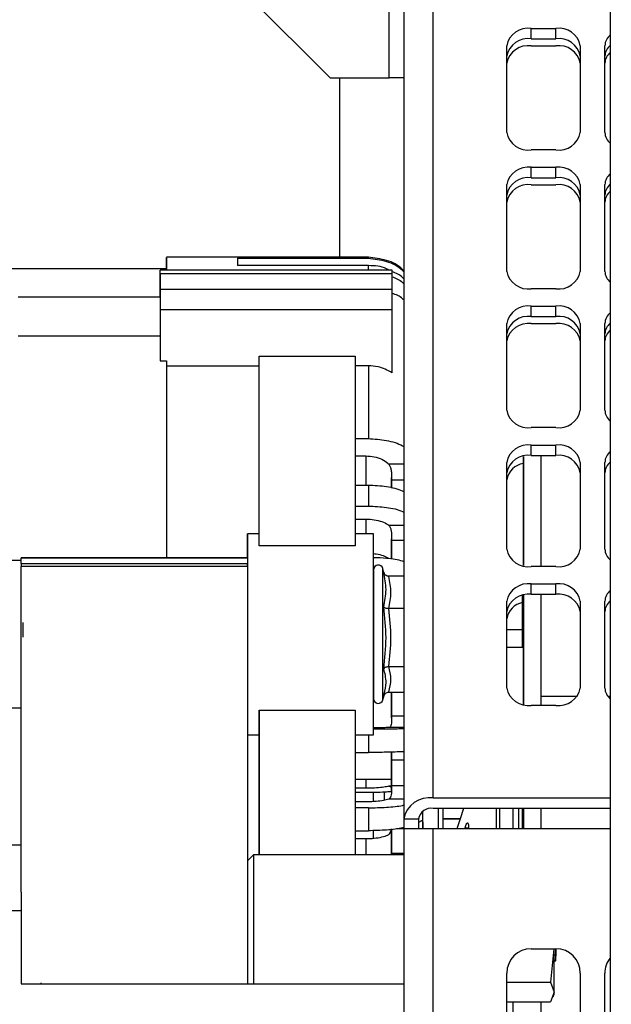
# Model space of a CAD drawing. Units: inches. Extents: x 0.3 to 16.7, y 0.3 to 10.7.
# Drawn here: x 4 to 4.1, y 3 to 3.2 of the extents above; entities that cross this region are included whole.
import ezdxf

# ---------------------------------------------------------------- set-up
doc = ezdxf.new("R2010")
doc.units = ezdxf.units.IN
doc.header["$MEASUREMENT"] = 0
doc.layers.add('FORMAT', color=7, linetype='Continuous')
doc.styles.add('SLDTEXTSTYLE0', font='TXT', dxfattribs={"width": 0.75})
doc.dimstyles.new('SLDDIMSTYLE2', dxfattribs={"dimtxt": 0.18, "dimasz": 0.13, "dimexe": 0, "dimexo": 0.0625, "dimgap": 0, "dimtad": 0, "dimtih": 1, "dimtoh": 1, "dimdec": 0, "dimrnd": 1e-09, "dimzin": 0, "dimdsep": 46, "dimtxsty": 'Standard', "dimsah": 1, "dimcen": 0.09, "dimadec": 0, "dimazin": 0, "dimtfac": 0.13, "dimtdec": 0, "dimtofl": 0, "dimtmove": 0, "dimatfit": 3, "dimfxl": 1, "dimfrac": 2, "dimtolj": 1, "dimtzin": 0, "dimarcsym": 0})
doc.dimstyles.new('SLDDIMSTYLE4', dxfattribs={"dimtxt": 0.125, "dimasz": 0.13, "dimexe": 0, "dimexo": 0.0625, "dimgap": 0.03125, "dimtad": 0, "dimtih": 1, "dimtoh": 1, "dimlfac": 24, "dimrnd": 1e-09, "dimzin": 12, "dimdsep": 46, "dimtxsty": 'SLDTEXTSTYLE0', "dimsah": 1, "dimcen": 0.09, "dimadec": 0, "dimazin": 3, "dimtfac": 1, "dimtofl": 0, "dimtmove": 0, "dimatfit": 3, "dimfxl": 1, "dimfrac": 2, "dimtolj": 1, "dimtzin": 12, "dimarcsym": 0})

# ---------------------------------------------------------------- blocks, each defined once
blk = doc.blocks.new('_D_2')
at = {"layer": 'FORMAT'}
for p, q in [((1.4600695471, 2.6872645801), (1.4600695471, 5.5868660023)), ((4.8636793736, 2.8894833941), (4.8636793736, 5.5868660023)), ((1.4600695471, 5.4618660023), (2.9540619644, 5.4618660023)), ((4.8636793736, 5.4618660023), (3.3696869564, 5.4618660023))]:
    blk.add_line(p, q, dxfattribs=at)
for points in [[(1.4600695471, 5.4618660023), (1.5900695471, 5.4418660023), (1.5900695471, 5.4818660023)], [(4.8636793736, 5.4618660023), (4.7336793736, 5.4818660023), (4.7336793736, 5.4418660023)]]:
    blk.add_solid(points, dxfattribs=at)
at = {"layer": 'FORMAT', "insert": (2.9540619644, 5.5237807305), "char_height": 0.125, "attachment_point": 1, "style": 'SLDTEXTSTYLE0'}
blk.add_mtext('81.69', dxfattribs=at)

msp = doc.modelspace()

# ---------------------------------------------------------------- linework, layer by layer
at = {"color": 8, "linetype": 'Continuous', "lineweight": 25}
for p, q in [((4.0623252069, 3.1526985446), (4.0623252069, 3.2557069997)), ((4.0717002069, 2.9999405018), (4.0717002069, 3.2557069997)), ((4.0579382976, 3.1119359041), (4.0579382922, 3.1128676392)), ((4.0573747884, 3.0725126617), (4.0573747904, 3.0662603285)), ((4.0654502069, 3.0707335344), (4.0622587033, 3.0707335311)), ((4.0654502069, 3.0673428643), (4.0628875311, 3.0673428617)), ((4.0573747935, 3.059113928), (4.0573747952, 3.0559993876)), ((4.0654502069, 3.0577720043), (4.062257893, 3.057772001)), ((4.0654502069, 3.0545236557), (4.0628875141, 3.0545236531)), ((4.0610115806, 3.0269076483), (4.0610115462, 3.0486135376)), ((4.0612113235, 3.047838064), (4.0612571957, 3.0475591219)), ((4.061011575, 3.0207343264), (4.0610115806, 3.0269076483)), ((4.0945817639, 3.0215002056), (4.1023203353, 3.0215002136)), ((4.1087884068, 3.0215002203), (4.1092832509, 3.0215002208)), ((4.0628875286, 3.017358604), (4.0654502069, 3.0173586066)), ((4.0579384761, 3.0133484695), (4.0579384797, 3.0095916442)), ((4.0654502069, 3.0079713716), (4.0628875722, 3.007971369)), ((4.0573748413, 3.0039504825), (4.0573748437, 3.0019923148)), ((4.0623027376, 3.0024436762), (4.0624936134, 3.0024436764)), ((4.0628875749, 3.0025557295), (4.0654502069, 3.0025557322)), ((4.0654502069, 2.9997061183), (4.0622579609, 2.999706115)), ((4.0898900506, 2.993387201), (4.0898900448, 2.9977307931)), ((4.0738432771, 2.9955331172), (4.0774154109, 2.9955331208)), ((4.0654502069, 2.9934116173), (4.0639200519, 2.9934116158)), ((4.0695100097, 2.9934116215), (4.0685752069, 2.9934116206)), ((4.0717002069, 2.9310949323), (4.0717002069, 2.993387201)), ((4.0792106089, 2.99355481), (4.0784942399, 2.9935548092)), ((4.0573748574, 2.9913115105), (4.0573748622, 2.9878483111)), ((4.0628876237, 2.988219106), (4.0654502069, 2.9882191086))]:
    msp.add_line(p, q, dxfattribs=at)
at = {"color": 7, "linetype": 'Continuous', "lineweight": 25}
for p, q in [((4.0654502069, 3.2557069997), (4.0654502069, 2.9955210845)), ((4.1092832509, 3.2025819997), (4.1092832509, 2.9311266915)), ((4.0289918736, 3.1735318779), (4.0498252069, 3.1526985446)), ((4.0925335403, 3.1632040538), (4.0977418736, 3.1632040538)), ((4.0925335403, 3.1609943451), (4.0925335403, 3.1632040538)), ((4.0977418736, 3.1609943451), (4.0977418736, 3.1632040538)), ((4.0925335403, 3.1609943451), (4.0977418736, 3.1609943451)), ((4.0873252069, 3.1411069669), (4.0873252069, 3.159521206)), ((4.0925335403, 3.1594923106), (4.0977418736, 3.1594923106)), ((4.1029502069, 3.159521206), (4.1029502069, 3.1411069669)), ((4.1081585403, 3.1411069669), (4.1081585403, 3.159521206)), ((4.0498252069, 3.1526985446), (4.0623252069, 3.1526985446)), ((4.0518580586, 3.1146325866), (4.0518579755, 3.1526985446)), ((4.0654502069, 3.1526985446), (4.0623252069, 3.1526985446)), ((4.0977418736, 3.137424119), (4.0925335403, 3.137424119)), ((4.0925335403, 3.1337412712), (4.0977418736, 3.1337412712)), ((4.0925335403, 3.1315315625), (4.0925335403, 3.1337412712)), ((4.0977418736, 3.1315315625), (4.0977418736, 3.1337412712)), ((4.0925335403, 3.1315315625), (4.0977418736, 3.1315315625)), ((4.0873252069, 3.1116441843), (4.0873252069, 3.1300584234)), ((4.0925335403, 3.1300295281), (4.0977418736, 3.1300295281)), ((4.1029502069, 3.1300584234), (4.1029502069, 3.1116441843)), ((4.1081585403, 3.1116441843), (4.1081585403, 3.1300584234)), ((4.0301714514, 3.1146475119), (4.0150795879, 3.1146474963)), ((4.0301714514, 3.1146475119), (4.0301714532, 3.1146325642)), ((4.057938273, 3.1146325928), (4.0301714532, 3.1146325642)), ((4.0579382783, 3.1144209934), (4.057938273, 3.1146325928)), ((4.0301714585, 3.1144209662), (4.0579382783, 3.1144209934)), ((4.0301714585, 3.1144209662), (4.0301714724, 3.1128676105)), ((4.0579382922, 3.1128676392), (4.0301714724, 3.1128676105)), ((4.0150795904, 3.1122181554), (3.9822711915, 3.1122181215)), ((4.0137673032, 3.1063775579), (4.013767308, 3.1113784018)), ((4.0629799185, 3.1119359093), (4.0137673098, 3.1119358585)), ((4.0137673133, 3.1111667866), (4.01376731, 3.1119313066)), ((4.0137673133, 3.1111667866), (4.0629799221, 3.1111668374)), ((4.0137673133, 3.1111667866), (4.0137673221, 3.1078771835)), ((4.0150795983, 3.1119358598), (4.0150795904, 3.1122181554)), ((4.0629799221, 3.1111668374), (4.0629799185, 3.1119359093)), ((4.0629799308, 3.1078772343), (4.0629799221, 3.1111668374)), ((4.013767304, 3.1061460653), (3.9835835985, 3.1061460341)), ((4.0137673032, 3.1063775579), (4.013767304, 3.1061460653)), ((4.0137673221, 3.1078771835), (4.0629799308, 3.1078772343)), ((4.0137673221, 3.1078771835), (4.0137673289, 3.1035133835)), ((4.0629799377, 3.1035134343), (4.0629799308, 3.1078772343)), ((4.0977418736, 3.1079613365), (4.0925335403, 3.1079613365)), ((4.0925335403, 3.1042784887), (4.0977418736, 3.1042784887)), ((4.0925335403, 3.10206878), (4.0925335403, 3.1042784887)), ((4.0977418736, 3.10206878), (4.0977418736, 3.1042784887)), ((4.0629799377, 3.1035134343), (4.0137673289, 3.1035133835)), ((4.0137673289, 3.1035133835), (4.0137673396, 3.0927060162)), ((4.0629799509, 3.0901559133), (4.0629799377, 3.1035134343)), ((4.0925335403, 3.10206878), (4.0977418736, 3.10206878)), ((4.0873252069, 3.0821814018), (4.0873252069, 3.1005956409)), ((4.0925335403, 3.1005667455), (4.0977418736, 3.1005667455)), ((4.1029502069, 3.1005956409), (4.1029502069, 3.0821814018)), ((4.1081585403, 3.0821814018), (4.1081585403, 3.1005956409)), ((3.9835836074, 3.0979439344), (4.0137673271, 3.0979439656)), ((4.0137673255, 3.0985855426), (4.0137673396, 3.0927060162)), ((4.034764714, 3.0936926982), (4.0551059213, 3.0936927193)), ((4.034764716, 3.0916309912), (4.034764714, 3.0936926982)), ((4.0347648326, 3.0534213921), (4.034764714, 3.0936926982)), ((4.0551059213, 3.0936927193), (4.05510604, 3.0534214131)), ((4.0137673396, 3.0927060162), (4.0150796756, 3.0927060176)), ((4.0150796756, 3.0927060176), (4.0150796766, 3.0916309709)), ((4.0150796766, 3.0916309709), (4.034764716, 3.0916309912)), ((4.0150796766, 3.0916309709), (4.0150797481, 3.0508832007)), ((4.0347647801, 3.0559993642), (4.034764716, 3.0916309912)), ((4.0579383599, 3.0916310127), (4.0551059234, 3.0916310128)), ((4.0579383599, 3.0916310127), (4.0579383911, 3.0761696762)), ((4.0977418736, 3.0784985539), (4.0925335403, 3.0784985539)), ((4.0551059545, 3.0761696741), (4.0579383911, 3.0761696762)), ((4.0925335403, 3.0748157061), (4.0977418736, 3.0748157061)), ((4.0925335403, 3.0726059974), (4.0925335403, 3.0748157061)), ((4.0977418736, 3.0726059974), (4.0977418736, 3.0748157061)), ((4.0551059837, 3.0725126595), (4.0573749386, 3.0725126618)), ((4.0873252069, 3.0527186192), (4.0873252069, 3.0711328583)), ((4.0908670259, 3.0724123806), (4.0908670102, 3.049229392)), ((4.0908671039, 3.0492293696), (4.0908670403, 3.072412384)), ((4.0925335403, 3.0726059974), (4.0977418736, 3.0726059974)), ((4.0945816688, 3.0726059974), (4.094581726, 3.0490357714)), ((4.1029502069, 3.0711328583), (4.1029502069, 3.0527186192)), ((4.1081585403, 3.0527186192), (4.1081585403, 3.0711328583)), ((4.0628875311, 3.0673428617), (4.062887534, 3.0656740107)), ((4.0579384081, 3.0662603284), (4.0551059715, 3.0662603261)), ((4.0579384081, 3.0662603284), (4.0579384151, 3.0618737526)), ((4.0551059785, 3.0618737504), (4.0579384151, 3.0618737526)), ((4.0551060232, 3.0591139257), (4.0573749611, 3.0591139281)), ((4.0347648194, 3.0559993642), (4.0323041895, 3.0559993617)), ((4.0347648326, 3.0534213921), (4.0347648194, 3.0559993642)), ((4.0590430346, 3.0559993893), (4.0551060268, 3.0559993852)), ((4.0590430757, 3.037470576), (4.0590430346, 3.0559993893)), ((4.0628875141, 3.0545236531), (4.0628875216, 3.0505703103)), ((4.0628891915, 3.0505700131), (4.062889185, 3.054827753)), ((4.05510604, 3.0534214131), (4.0347648326, 3.0534213921)), ((3.9842208465, 3.0502988527), (3.9273173187, 3.0502987939)), ((4.0323041798, 3.0508832185), (3.9842208465, 3.0508831688)), ((3.9842208465, 3.050882675), (4.0323041799, 3.0508827246)), ((3.9842208465, 3.0502988527), (3.9842208465, 3.050882675)), ((3.9842208789, 3.049690339), (3.9842208465, 3.050882675)), ((3.9842208789, 3.049690339), (4.0323042122, 3.0496903886)), ((3.9842208789, 3.049690339), (3.9842208801, 3.0490409925)), ((3.9846089861, 3.0502865074), (3.9846089854, 3.0502988531)), ((4.0323041798, 3.0508832185), (4.0323041799, 3.0508827246)), ((4.0323041799, 3.0508827246), (4.0323041804, 3.0508633792)), ((4.0323042117, 3.049709734), (4.0323042122, 3.0496903886)), ((4.0323042135, 3.0490410421), (4.0323042122, 3.0496903886)), ((4.0323042135, 3.0490410421), (3.9842208801, 3.0490409925)), ((3.9842209487, 2.9799289762), (3.9842208801, 3.0490409925)), ((4.0323042135, 3.0490410421), (4.032304214, 3.0485546824)), ((4.0612333532, 3.047785746), (4.0610115462, 3.0486135376)), ((4.0977418736, 3.0490357714), (4.0925335403, 3.0490357714)), ((4.0612571957, 3.0475591219), (4.0612837035, 3.0473979319)), ((4.0654502069, 3.0469582936), (4.0622357071, 3.0469582903)), ((4.0925335403, 3.0453529236), (4.0977418736, 3.0453529236)), ((4.0925335403, 3.0431432149), (4.0925335403, 3.0453529236)), ((4.0977418736, 3.0431432149), (4.0977418736, 3.0453529236)), ((4.0590430376, 3.0413444202), (4.059043037, 3.0422958266)), ((4.0873252069, 3.0232558367), (4.0873252069, 3.0416700758)), ((4.090651923, 3.0428944792), (4.0906519143, 3.031837656)), ((4.090651915, 3.031837656), (4.0906519244, 3.0428944796)), ((4.0906519614, 3.0428944897), (4.0906519685, 3.0410468274)), ((4.0906519943, 3.031837656), (4.0906519628, 3.0428944901)), ((4.0908670128, 3.0429495949), (4.0908670199, 3.0318376562)), ((4.0908670259, 3.0318376562), (4.0908670194, 3.0429495965)), ((4.0908671077, 3.0429496176), (4.0908671335, 3.0243693979)), ((4.0908671385, 3.0251008284), (4.0908671143, 3.0429496192)), ((4.0925335403, 3.0431432149), (4.0977418736, 3.0431432149)), ((4.0945817355, 3.0431432149), (4.0945817639, 3.0215002056)), ((4.1029502069, 3.0416700758), (4.1029502069, 3.0232558367)), ((4.1081585403, 3.0232558367), (4.1081585403, 3.0416700758)), ((4.0654502069, 3.0400986662), (4.0622357248, 3.0400986628)), ((4.0906519685, 3.0410468274), (4.0906519936, 3.031837656)), ((3.9846090184, 3.0340528448), (3.9846090149, 3.0371875539)), ((4.0323042305, 3.0374705484), (4.0323042427, 3.0195511056)), ((4.0873252069, 3.0357049962), (4.0906519156, 3.0357049962)), ((4.0908671241, 3.0318376562), (4.0873252069, 3.0318376526)), ((4.0622357366, 3.0278143058), (4.0654502069, 3.0278143091)), ((4.0908671444, 3.0197665774), (4.0908671385, 3.0251008284)), ((4.0908671335, 3.0243693979), (4.0908671386, 3.0197665787)), ((4.061011575, 3.0207343264), (4.061333719, 3.0219365893)), ((4.0612572243, 3.0217887584), (4.0612837378, 3.0219499816)), ((4.0622357307, 3.0223895762), (4.0654502069, 3.0223895795)), ((4.0628875274, 3.0223895769), (4.0628875286, 3.017358604)), ((4.0945817639, 3.0215002056), (4.094581766, 3.0195729888)), ((3.927317351, 3.0190487939), (3.9842208943, 3.0190488527)), ((3.9842209063, 2.9899315689), (3.9842208775, 3.0190488527)), ((4.0323042427, 3.0195511056), (4.0323043013, 2.9605012179)), ((4.0347648635, 3.0133484456), (4.0347648726, 3.0185880584)), ((4.0347648726, 3.0185880584), (4.0347648677, 2.9878482878)), ((4.0347648726, 3.0185880584), (4.0551060799, 3.0185880794)), ((4.0551060799, 3.0185880794), (4.055106075, 2.9878483088)), ((4.0977418736, 3.0195729888), (4.0925335403, 3.0195729888)), ((4.0654502069, 3.0148840311), (4.0622572363, 3.0148840278)), ((4.0323042335, 3.013348443), (4.0347648635, 3.0133484456)), ((4.0347648536, 2.9878482878), (4.0347648321, 3.0133484456)), ((4.0551060708, 3.0133484666), (4.0590430787, 3.0133484706)), ((4.0551060431, 3.0095916412), (4.0579384797, 3.0095916442)), ((4.0628875722, 3.007971369), (4.0628875749, 3.0025557295)), ((4.0551060776, 3.0039504802), (4.0628875742, 3.0039504882)), ((4.0573748437, 3.0019923148), (4.0551060773, 3.0019923124)), ((4.0579382897, 3.0010908299), (4.0551060771, 3.0010908268)), ((4.0590428523, 2.9991393454), (4.0590428503, 3.0011080525)), ((4.0613512355, 2.9994294037), (4.0613512339, 3.0011823261)), ((4.0717002069, 2.9999405018), (4.1092832509, 2.9999405018)), ((4.05793849, 2.99783541), (4.0551060534, 2.9978354068)), ((4.0573750313, 2.9990940909), (4.0551060768, 2.9990940885)), ((4.05793849, 2.99783541), (4.0579384938, 2.9929800528)), ((4.1092832509, 2.9977307931), (4.0717002069, 2.9977307931)), ((4.0728390729, 2.993387201), (4.0728390696, 2.9977307931)), ((4.0738432787, 2.9933718691), (4.0738432755, 2.9977230939)), ((4.0781259593, 2.9977307931), (4.0774154109, 2.9955331208)), ((4.085125679, 2.9933718691), (4.0851256775, 2.9977230939)), ((4.0858872913, 2.993387201), (4.0858872781, 2.9977307931)), ((4.0906520551, 2.993387201), (4.09065205, 2.9977307931)), ((4.0906520495, 2.9977230939), (4.0906520547, 2.9933718691)), ((4.0908670572, 2.9977230939), (4.0908670637, 2.9933718691)), ((4.0908670703, 2.993387201), (4.0908670635, 2.9977307931)), ((4.090867157, 2.9977230939), (4.0908671592, 2.9933718691)), ((4.0908671657, 2.993387201), (4.0908671633, 2.9977307931)), ((4.09458179, 2.9977307931), (4.0945817948, 2.993387201)), ((4.0654502069, 2.9955210845), (4.0685752069, 2.9955210845)), ((4.0654502069, 2.9955210845), (4.0654502069, 2.993387201)), ((4.0685752069, 2.9955210845), (4.0685752069, 2.993387201)), ((4.069510787, 2.993387201), (4.0695107842, 2.9970977983)), ((4.07741491, 2.9955241977), (4.0738432551, 2.995524194)), ((4.0774149101, 2.9955315835), (4.0738432771, 2.9955315798)), ((4.07741491, 2.9955241977), (4.0767172904, 2.993387201)), ((4.0774154109, 2.9955331208), (4.0774149101, 2.9955315835)), ((4.07741491, 2.9955241977), (4.0774149101, 2.9955315835)), ((4.0628876201, 2.9934116147), (4.0628876237, 2.988219106)), ((4.0654502069, 2.993387201), (4.0654502069, 2.9310896507)), ((4.0717002069, 2.993387201), (4.0654502069, 2.993387201)), ((4.0692397615, 2.9950984127), (4.0685752069, 2.9947168849)), ((4.0692397615, 2.9950984127), (4.0693436786, 2.9951383266)), ((4.1092832509, 2.993387201), (4.0717002069, 2.993387201)), ((4.0784390167, 2.993387201), (4.0787430897, 2.9943100949)), ((4.0792106089, 2.99355481), (4.0792106128, 2.993387201)), ((4.0551060572, 2.9929800495), (4.0579384938, 2.9929800528)), ((4.0551060756, 2.9913115081), (4.0573748574, 2.9913115105)), ((4.059042858, 2.9913010854), (4.0590428571, 2.9929131011)), ((3.9842209218, 2.9899315689), (3.9514709218, 2.9899315351)), ((4.0335542573, 2.9878482865), (4.0323042586, 2.9865982852)), ((4.0654502069, 2.9878483195), (4.0335542573, 2.9878482865)), ((4.0335542573, 2.9878482865), (4.0335542865, 2.974984833)), ((4.0628876237, 2.988219106), (4.0628852087, 2.9878483168)), ((3.9842209487, 2.9799289762), (3.984220954, 2.9760943157)), ((3.951470954, 2.9760942819), (3.984220954, 2.9760943157)), ((3.984220954, 2.9760943157), (3.9842209738, 2.9605011683)), ((4.0335542865, 2.974984833), (4.0335542963, 2.9605012192)), ((4.0925335403, 2.9679552024), (4.0977418736, 2.9679552024)), ((4.0972993159, 2.9679552024), (4.0965854579, 2.9608782867)), ((4.0973705574, 2.966670686), (4.0977806624, 2.9666706864)), ((4.0973705567, 2.966624131), (4.0977806617, 2.9666241314)), ((4.0973705641, 2.9587675784), (4.0973705646, 2.9679552024)), ((4.0977806602, 2.9654878461), (4.0973705553, 2.9654878457)), ((4.0973705546, 2.9653962815), (4.0977806596, 2.9653962819)), ((4.0873252069, 2.9367052024), (4.0873252069, 2.9627468691)), ((4.1029502069, 2.9627468691), (4.1029502069, 2.9367052024)), ((4.1081585403, 2.9367052024), (4.1081585403, 2.9627468691)), ((3.9842209738, 2.9605011683), (3.9883876404, 2.9605011726)), ((3.9883876344, 2.9607176612), (3.9883876404, 2.9605011726)), ((3.9883876404, 2.9605011726), (4.0654502069, 2.9605012522)), ((4.0873252069, 2.9608782771), (4.0965854579, 2.9608782867)), ((4.0965854579, 2.9608782867), (4.0973705641, 2.9587675784)), ((4.0973705641, 2.9587675784), (4.0965854461, 2.9566568686)), ((4.0971865861, 2.9577743149), (4.0973705608, 2.9582797829)), ((4.0973705608, 2.9582797829), (4.0973705641, 2.9587675784)), ((4.0873252069, 2.956656859), (4.0965854461, 2.9566568686)), ((4.0885957352, 2.956749646), (4.0885957604, 2.9331996496)), ((4.0945818351, 2.9566568665), (4.0945818628, 2.9314968691))]:
    msp.add_line(p, q, dxfattribs=at)
at = {"color": 7, "linetype": 'Continuous', "lineweight": 25, "flags": 128}
for points in [[(4.0150795681, 3.1122181554), (4.0150795685, 3.1123410439), (4.0150795751, 3.1137301474), (4.0150795824, 3.1144912373), (4.0150795904, 3.1146193263), (4.015079599, 3.114113575), (4.0150796082, 3.1129772975), (4.0150796143, 3.1119358598)], [(4.0908670175, 3.0492293902), (4.0908670172, 3.0510100509), (4.0908670173, 3.0547757753), (4.0908670182, 3.0581090955), (4.0908670199, 3.0609709316), (4.0908670224, 3.063327731), (4.0908670258, 3.0651518625), (4.0908670298, 3.0664219397), (4.0908670346, 3.0671230723), (4.09086704, 3.06724704), (4.090867046, 3.0667923895), (4.0908670525, 3.065764451), (4.0908670595, 3.0641752763), (4.0908670667, 3.062043497), (4.0908670743, 3.0593941062), (4.090867082, 3.0562581657), (4.0908670898, 3.0526724413), (4.0908670966, 3.0492293713)], [(4.0323041804, 3.0508832185), (4.0323041812, 3.0529111285), (4.0323041829, 3.0544817349), (4.0323041853, 3.0555120352), (4.0323041884, 3.0559739256), (4.0323041922, 3.0558548069), (4.0323041965, 3.0551579283), (4.0323042012, 3.0539022989), (4.0323042062, 3.052122169), (4.0323042113, 3.0498660958), (4.0323042165, 3.0471956192), (4.0323042215, 3.0441835828), (4.0323042262, 3.0409121471), (4.0323042305, 3.0374705484)], [(4.0590430787, 3.0133484706), (4.0590430797, 3.0133739067), (4.0590430829, 3.0138357971), (4.0590430853, 3.0148660974), (4.059043087, 3.0164367038), (4.0590430878, 3.0185047742), (4.0590430877, 3.021013897), (4.0590430869, 3.0238956298), (4.0590430852, 3.0270713666), (4.0590430827, 3.0304544816), (4.0590430795, 3.033952692), (4.0590430757, 3.037470576)]]:
    msp.add_lwpolyline(points, dxfattribs=at)
at = {"color": 7, "linetype": 'Continuous', "lineweight": 25}
for centre, radius, start, end in [((4.0918824986, 3.158600494), 0.004649367466503, 81.9505330245, 168.5782463409), ((4.0983929153, 3.158600494), 0.0046493674664989, 11.421753659, 98.0494669755), ((4.0918824986, 3.1563907853), 0.0046493674665, 81.9505330245, 168.578246341), ((4.0983929153, 3.1563907853), 0.0046493674664988, 11.421753659, 98.0494669755), ((4.1112987038, 3.1593958301), 0.0031426654317919, 129.8902884469, 177.713592076), ((4.0918824986, 3.1548887509), 0.0046493674665003, 81.9505330245, 168.5782463411), ((4.0983929153, 3.1548887509), 0.0046493674665011, 11.4217536589, 98.0494669755), ((4.1112987038, 3.1571861214), 0.0031426654317984, 129.8902884469, 177.7135920759), ((4.1112987038, 3.1556840869), 0.0031426654318151, 129.8902884472, 177.7135920759), ((4.0918824986, 3.1420276788), 0.0046493674664988, 191.421753659, 278.0494669756), ((4.0983929153, 3.1420276788), 0.0046493674664982, 261.9505330244, 348.578246341), ((4.1112987038, 3.1412323427), 0.0031426654317982, 182.2864079241, 230.1097115531), ((4.0918824986, 3.1291377115), 0.0046493674664991, 81.9505330244, 168.5782463409), ((4.0983929153, 3.1291377115), 0.004649367466498, 11.421753659, 98.0494669756), ((4.0918824986, 3.1269280028), 0.0046493674664992, 81.9505330244, 168.578246341), ((4.0983929153, 3.1269280028), 0.0046493674664991, 11.421753659, 98.0494669755), ((4.1112987038, 3.1299330475), 0.0031426654317957, 129.8902884469, 177.7135920759), ((4.0918824986, 3.1254259683), 0.0046493674665004, 81.9505330245, 168.5782463411), ((4.0983929153, 3.1254259683), 0.0046493674665003, 11.4217536589, 98.0494669755), ((4.1112987038, 3.1277233388), 0.0031426654317955, 129.8902884469, 177.7135920759), ((4.1112987038, 3.1262213044), 0.0031426654318096, 129.8902884471, 177.713592076), ((4.0918824986, 3.1125648963), 0.0046493674664982, 191.421753659, 278.0494669756), ((4.0983929153, 3.1125648963), 0.0046493674664956, 261.9505330244, 348.578246341), ((4.1112987038, 3.1117695602), 0.0031426654317955, 182.2864079241, 230.1097115531), ((4.0918824986, 3.0996749289), 0.0046493674664978, 81.9505330244, 168.578246341), ((4.0983929153, 3.0996749289), 0.0046493674664957, 11.421753659, 98.0494669756), ((4.0918824986, 3.0974652202), 0.0046493674665022, 81.9505330245, 168.5782463409), ((4.0983929153, 3.0974652202), 0.0046493674664976, 11.421753659, 98.0494669756), ((4.1112987038, 3.100470265), 0.0031426654317984, 129.8902884469, 177.7135920759), ((4.0918824986, 3.0959631858), 0.0046493674664986, 81.9505330245, 168.5782463411), ((4.0983929153, 3.0959631858), 0.0046493674665034, 11.4217536589, 98.0494669755), ((4.1112987038, 3.0982605563), 0.0031426654317948, 129.8902884469, 177.7135920759), ((4.1112987038, 3.0967585218), 0.0031426654318033, 129.8902884471, 177.713592076), ((4.0918824986, 3.0831021137), 0.0046493674664982, 191.421753659, 278.0494669756), ((4.0983929153, 3.0831021137), 0.0046493674664969, 261.9505330244, 348.578246341), ((4.1112987038, 3.0823067776), 0.0031426654317964, 182.2864079241, 230.1097115531), ((4.0918824986, 3.0702121464), 0.0046493674664982, 81.9505330244, 168.578246341), ((4.0983929153, 3.0702121464), 0.0046493674664978, 11.421753659, 98.0494669756), ((4.1112987038, 3.0710074824), 0.0031426654317957, 129.8902884469, 177.7135920759), ((4.0918824986, 3.0680024377), 0.0046493674665001, 81.9505330245, 168.578246341), ((4.0915113845, 3.0667140606), 0.0042454692289391, 98.7298654746, 170.4130992572), ((4.0983929153, 3.0680024377), 0.0046493674664994, 11.421753659, 98.0494669756), ((4.1112987038, 3.0687977737), 0.0031426654317948, 129.8902884469, 177.7135920759), ((4.0918824986, 3.0536393312), 0.0046493674664978, 191.421753659, 278.0494669756), ((4.0983929153, 3.0536393312), 0.0046493674664994, 261.9505330244, 348.578246341), ((4.1112987038, 3.0528439951), 0.0031426654317874, 182.286407924, 230.1097115532), ((4.0600443539, 3.0483543781), 0.0010013113980668, 15.0000592392, 180.0014273961), ((4.0918824986, 3.0407493638), 0.0046493674664978, 81.9505330244, 168.578246341), ((4.0983929153, 3.0407493638), 0.0046493674664978, 11.421753659, 98.0494669756), ((4.1112987038, 3.0415446999), 0.0031426654317948, 129.8902884469, 177.7135920759), ((4.0918824986, 3.0385396551), 0.0046493674664989, 81.9505330244, 168.578246341), ((4.0914599221, 3.0372813241), 0.004189774437137, 101.1184227345, 170.7010397355), ((4.0983929153, 3.0385396551), 0.0046493674664987, 11.421753659, 98.0494669756), ((4.1112987038, 3.0393349912), 0.0031426654317993, 129.8902884469, 177.7135920759), ((4.0918824986, 3.0241765486), 0.0046493674664978, 191.421753659, 278.0494669756), ((4.0983929153, 3.0241765486), 0.0046493674664991, 261.9505330244, 348.578246341), ((4.1112987038, 3.0233812125), 0.0031426654317854, 182.286407924, 230.1097115532), ((4.0600443822, 3.0209934839), 0.0010013113980668, 180.001427396, 345.0000591156), ((4.0709189569, 2.9944162301), 0.0055792409597984, 81.9505330245, 168.5782463411), ((4.0713095819, 2.9949686573), 0.0027896204799007, 81.9505330245, 168.5782463411), ((4.0925335403, 2.9627468691), 0.0052083333333339, 90, 179.9999999999), ((4.0977418736, 2.9627468691), 0.0052083333333339, 0, 90), ((4.1133668736, 2.9627468691), 0.0052083333333334, 141.6334135025, 179.9999999999)]:
    msp.add_arc(centre, radius, start, end, dxfattribs=at)
for points, knots in [([(4.065450206947007, 3.11178241011178), (4.065368779571053, 3.111877066775368), (4.064441235457729, 3.112955306495965), (4.061814406776119, 3.114185311303987), (4.059234289910258, 3.114483040610451), (4.05793827299006, 3.114632592835748)], [0, 0, 0, 0, 0.045706861853724, 0.5206495991592379, 1, 1, 1, 1]), ([(4.057938278305956, 3.114420993439359), (4.059222151495487, 3.1142744940547), (4.061789891841189, 3.113981495973833), (4.064418980024301, 3.112756218032252), (4.065358573824019, 3.111668801372712), (4.065450206947007, 3.111562751945255)], [0, 0, 0, 0, 0.4743703100924944, 0.9487383909560768, 0.9999999999999999, 0.9999999999999999, 0.9999999999999999, 0.9999999999999999]), ([(4.062314650391684, 3.111935908635931), (4.062147129580314, 3.112032183163144), (4.060847048969991, 3.112779341949412), (4.059292516597852, 3.112826530803795), (4.057938292208322, 3.112867639177391)], [0, 0, 0, 0, 0.1288541726109146, 1, 1, 1, 1]), ([(4.065450206947007, 3.110082085310982), (4.065369350220504, 3.110175522119157), (4.064738297449015, 3.110904757141488), (4.063798928360837, 3.111261225801211), (4.062979920537011, 3.111572020168342)], [0, 0, 0, 0, 0.1281298968282337, 1, 1, 1, 1]), ([(4.062979923805908, 3.11050786665793), (4.063785464883134, 3.110203041259487), (4.064726049857727, 3.109847113799354), (4.065359289904716, 3.109116925404679), (4.065450206947007, 3.109012089064218)], [0, 0, 0, 0, 0.8564256276529392, 1, 1, 1, 1]), ([(4.065450206947007, 3.105580748833734), (4.065369373581667, 3.105669154119676), (4.064738328035695, 3.106359311725995), (4.063798966983631, 3.106696679533506), (4.062979932769453, 3.106990832432978)], [0, 0, 0, 0, 0.1280943441504325, 1, 1, 1, 1]), ([(4.062979950878058, 3.090155913289613), (4.062007417315153, 3.090657527707155), (4.060412833844284, 3.09147998370196), (4.05863276718457, 3.091588629726103), (4.057938359947777, 3.091631012737436)], [0, 0, 0, 0, 0.6098981838658932, 1, 1, 1, 1]), ([(4.057938391053627, 3.076169676177142), (4.059222553329646, 3.076081326440393), (4.061790877799218, 3.075904626972568), (4.064420013488652, 3.075166219081908), (4.065359197475082, 3.074510942938232), (4.065450206947007, 3.074447444905192)], [0, 0, 0, 0, 0.4745408057094272, 0.9490815809450102, 0.9999999999999999, 0.9999999999999999, 0.9999999999999999, 0.9999999999999999]), ([(4.057374938561312, 3.072512661832618), (4.057995250740899, 3.072475978217208), (4.059235875102803, 3.072402610986227), (4.060882625637613, 3.071829531980454), (4.061823974759168, 3.071205570254027), (4.062191088937721, 3.070806948497113), (4.062258703333858, 3.070733531094693)], [0, 0, 0, 0, 0.310004679632001, 0.6200093606288439, 0.9300140416257563, 1, 1, 1, 1]), ([(4.062258703333858, 3.070733531094693), (4.062376475324857, 3.070565048878213), (4.062612362972701, 3.070227592803882), (4.062794659860764, 3.069486964071181), (4.062871357785261, 3.068684322778344), (4.062886523769577, 3.0679379066791), (4.062887220352772, 3.067526427739158), (4.062887531107519, 3.067342861676613)], [0, 0, 0, 0, 0.2135068645927818, 0.4276367552236383, 0.630138414739008, 0.8349999761774253, 1, 1, 1, 1]), ([(4.062889167169915, 3.065874226195745), (4.062889166736189, 3.06613647153633), (4.062889165602474, 3.066821953085266), (4.062889164437355, 3.067438049251835), (4.062889163717976, 3.067818444910804)], [0, 0, 0, 0, 0.3825709692580016, 1, 1, 1, 1]), ([(4.065450206947007, 3.064897601188528), (4.065368823837533, 3.064942835794681), (4.064441320096663, 3.065458363730329), (4.061814540424232, 3.066046462543762), (4.05923442516957, 3.066188820542019), (4.057938408094512, 3.066260328353996)], [0, 0, 0, 0, 0.0456829159151529, 0.5206372142645954, 1, 1, 1, 1]), ([(4.057938415096814, 3.061873752625433), (4.059222577059881, 3.061807078281523), (4.061790900903547, 3.061673729597985), (4.064420027931853, 3.061116482644694), (4.065359205058321, 3.060621972772585), (4.065450206947007, 3.060574057069501)], [0, 0, 0, 0, 0.4745428396594263, 0.9490856488443816, 1, 1, 1, 1]), ([(4.057374961095594, 3.059113928061011), (4.057995272586528, 3.059086244191768), (4.059235895571128, 3.059030876453161), (4.060882655971509, 3.058598395855789), (4.061823567396857, 3.058127711674862), (4.062190540855186, 3.057827162092319), (4.062257892966588, 3.057772001021387)], [0, 0, 0, 0, 0.3100976374035704, 0.6201952761720613, 0.9302929149522895, 0.9999999999999999, 0.9999999999999999, 0.9999999999999999, 0.9999999999999999]), ([(4.062257892966588, 3.057772001021387), (4.062375763457784, 3.057638678554357), (4.062611848915036, 3.057371643987255), (4.06279438028832, 3.056703496784382), (4.062871235561917, 3.055930604808037), (4.062886491328049, 3.055171793708011), (4.062887198629263, 3.054723588261255), (4.062887514141742, 3.054523653057803)], [0, 0, 0, 0, 0.2135299167691291, 0.4276838717311473, 0.6301864511768899, 0.8350338050137178, 1, 1, 1, 1]), ([(4.062264898064902, 3.050720476928289), (4.061922191380809, 3.050912530184061), (4.061236778012383, 3.051296636695739), (4.060024025242231, 3.051627401679673), (4.059231153016497, 3.051691631332078), (4.05904305187192, 3.051706869185974)], [0, 0, 0, 0, 0.4327077430540908, 0.8654154864089116, 1, 1, 1, 1]), ([(4.065544101227861, 3.050034906681825), (4.065431989781309, 3.050076681777887), (4.064477462861388, 3.050432358695798), (4.062178426310037, 3.050792114558186), (4.05996866577264, 3.050878627135368), (4.059043053845553, 3.050914865031705)], [0, 0, 0, 0, 0.0717863150429249, 0.6111951303584783, 1, 1, 1, 1]), ([(4.059043037000523, 3.042295826605665), (4.059043036787695, 3.043618068316222), (4.059043036460301, 3.045652095911994), (4.059043037972605, 3.047384739889802), (4.059043039352691, 3.047857606847353), (4.059043040049978, 3.048096522715024)], [0, 0, 0, 0, 0.4789136887891768, 0.736721320476345, 1, 1, 1, 1]), ([(4.059043042543203, 3.048338627815974), (4.059043042593649, 3.048343824434684), (4.059043043502701, 3.048437468484442), (4.059043046775717, 3.047970377401638), (4.059043052705885, 3.046334576480676), (4.059043059248515, 3.043175122813046), (4.059043064282359, 3.040032493091683), (4.059043067929446, 3.037334879381039), (4.059043071078374, 3.034533909000379), (4.059043074420969, 3.030937721411326), (4.059043075565676, 3.028582845781413), (4.059043076309806, 3.027052033324632)], [0, 0, 0, 0, 0.0055043206274347, 0.0991888963655052, 0.2732210825182113, 0.447253268670919, 0.540937844408989, 0.6366105412591102, 0.7322832381092336, 0.8259678138472988, 1, 1, 1, 1]), ([(4.062235707092024, 3.046958290296731), (4.062123733678872, 3.046971422858419), (4.061882152204952, 3.046999756223631), (4.061572175926146, 3.047206831847786), (4.06133247399115, 3.047495561380265), (4.061251703540061, 3.047723904032571), (4.061211322422574, 3.047838063745011)], [0, 0, 0, 0, 0.2315265382842428, 0.4995160975787852, 0.7497835038496137, 1, 1, 1, 1]), ([(4.061211342499609, 3.040487167300898), (4.061452652596676, 3.041697526407384), (4.061935516975613, 3.04411946939836), (4.061452802794782, 3.046598114384847), (4.061211323649943, 3.04783806360421)], [0, 0, 0, 0, 0.4997471497038353, 1, 1, 1, 1]), ([(4.062235707092024, 3.04695829029673), (4.062440269321625, 3.045815029676167), (4.062849397481528, 3.04352848775251), (4.062440283581364, 3.041241944709699), (4.062235724780996, 3.040098662847023)], [0, 0, 0, 0, 0.4999954773339075, 1, 1, 1, 1]), ([(4.062235724780996, 3.040098662847023), (4.062123761909315, 3.040104922812224), (4.061882179241035, 3.040118429960388), (4.061572195436822, 3.040208033647584), (4.061332489737019, 3.040336047865738), (4.061251721142432, 3.040436797500024), (4.061211341007716, 3.040487167124826)], [0, 0, 0, 0, 0.2315037374997639, 0.499516400228055, 0.7497839935742601, 1, 1, 1, 1]), ([(4.061211355175321, 3.027323035460793), (4.061452665030825, 3.029517069523312), (4.061935532718793, 3.033907392300955), (4.061452821942226, 3.03829315767765), (4.061211342605755, 3.04048716652207)], [0, 0, 0, 0, 0.499743224733416, 1, 1, 1, 1]), ([(4.059043076309806, 3.027052033324632), (4.059043076528847, 3.025724830226878), (4.059043076865802, 3.023683170442231), (4.059043075306593, 3.021987976175812), (4.059043073382291, 3.021153975969156), (4.059043070731406, 3.020900096819367), (4.05904306661511, 3.021299063720194), (4.059043060593963, 3.023059099438903), (4.059043054719452, 3.025782900786698), (4.05904305169948, 3.027707779041418), (4.059043051064899, 3.028112250175113)], [0, 0, 0, 0, 0.1837510417460942, 0.2826674477740353, 0.3836830018591995, 0.4846985559443625, 0.5836149619722998, 0.7673660037183946, 0.9511170454644894, 1, 1, 1, 1]), ([(4.061211353683428, 3.027323035683448), (4.061251874856397, 3.027386952177684), (4.061332692709893, 3.027514431060659), (4.061572537194616, 3.027675977138877), (4.06188222398564, 3.027789824944817), (4.06212378910212, 3.027806553410401), (4.062235736609575, 3.027814305812953)], [0, 0, 0, 0, 0.2509551291579614, 0.5005199350242574, 0.768528051101828, 1, 1, 1, 1]), ([(4.061335631127261, 3.021804632690754), (4.06134088127384, 3.02181755356578), (4.061391330424619, 3.021941711465499), (4.061577432683903, 3.022138581730378), (4.061881154650089, 3.022348924553192), (4.062123446469047, 3.02237670298609), (4.062235730749181, 3.02238957622859)], [0, 0, 0, 0, 0.0372586977329132, 0.3580223202507612, 0.7024909799188521, 0.9999999999999999, 0.9999999999999999, 0.9999999999999999, 0.9999999999999999]), ([(4.062889232999449, 3.016952288955684), (4.062889232438937, 3.017538117690879), (4.062889230703269, 3.019352180406928), (4.062889228620812, 3.021163321227623), (4.062889227210858, 3.022389576902472)], [0, 0, 0, 0, 0.3229374210788569, 1, 1, 1, 1]), ([(4.062887528601439, 3.01735860395683), (4.062887174256735, 3.017082760721053), (4.062886465462121, 3.016530992349259), (4.062859809324585, 3.015795591734233), (4.062755474131027, 3.015247577077425), (4.062553818352507, 3.014945081910673), (4.062348256849477, 3.014902765203664), (4.062257236266745, 3.014884027787978)], [0, 0, 0, 0, 0.2124456376150017, 0.4249543521737259, 0.6351389372033905, 0.8384431614734041, 1, 1, 1, 1]), ([(4.062257236266745, 3.014884027787978), (4.061912912893399, 3.01486646631854), (4.061224266146702, 3.014831343379663), (4.060013854262063, 3.014801223668058), (4.059225949753926, 3.014795440203029), (4.059043085033222, 3.0147940979189)], [0, 0, 0, 0, 0.43436036125287, 0.8687207225113638, 1, 1, 1, 1]), ([(4.059043084711726, 3.01458122967774), (4.059956638435984, 3.014585075964803), (4.062153439622584, 3.014594325040977), (4.064419994405598, 3.014631878994912), (4.065359217774753, 3.014669146995068), (4.065450206947007, 3.014672757408306)], [0, 0, 0, 0, 0.3913351114110589, 0.9410343521981379, 1, 1, 1, 1]), ([(4.065450206947007, 3.009764050823853), (4.065368475497691, 3.009758304982616), (4.064440543963513, 3.009693070029384), (4.061813695209151, 3.009618685122181), (4.059234032079265, 3.009600684476728), (4.057938479691772, 3.009591644234642)], [0, 0, 0, 0, 0.0458734697394587, 0.5208208041082406, 1, 1, 1, 1]), ([(4.062801132744523, 3.009665781490522), (4.062825706362136, 3.009528346273642), (4.062879938977196, 3.009225034350656), (4.062885647171244, 3.008610430707995), (4.062887002724515, 3.008160429082745), (4.062887572235953, 3.007971368956297)], [0, 0, 0, 0, 0.3245264238918217, 0.7162118700354423, 1, 1, 1, 1]), ([(4.062889246741958, 3.002076674671486), (4.062889245186843, 3.00404697647736), (4.062889243207723, 3.006554485598427), (4.062889240664246, 3.009119282610125), (4.062889240119334, 3.009668763250135)], [0, 0, 0, 0, 0.7857605738374898, 1, 1, 1, 1]), ([(4.062302737644182, 3.0024436761692), (4.061969973958777, 3.002365419150183), (4.06130444278975, 3.002208904218911), (4.059715135523712, 3.002053861412053), (4.058335199127538, 3.001996419356783), (4.057546355943964, 3.001993047803366), (4.057374843721043, 3.001992314751939)], [0, 0, 0, 0, 0.3051101963242515, 0.6102238752238914, 0.9152539173896597, 1, 1, 1, 1]), ([(4.062887574946152, 3.002555729511329), (4.062887227298045, 3.002279683506246), (4.062886531898799, 3.001727509683004), (4.062859979663885, 3.000931097565792), (4.062755793295728, 3.000286949321764), (4.062554316203257, 2.999872579197044), (4.062348899173859, 2.999757195459652), (4.062257960905839, 2.999706114995355)], [0, 0, 0, 0, 0.2124579422365822, 0.4249788516492588, 0.6351780925159993, 0.8384930767431692, 1, 1, 1, 1]), ([(4.062871244861215, 3.001491550445162), (4.062866236398922, 3.001636334410117), (4.062853703333133, 3.001998638616964), (4.062758738850183, 3.002342392396629), (4.062567575111677, 3.002496299507734), (4.062379644234692, 3.002458957547572), (4.062302737644182, 3.0024436761692)], [0, 0, 0, 0, 0.2015475292932141, 0.5043481007425561, 0.7971653287465201, 1, 1, 1, 1]), ([(4.062257960905839, 2.999706114995355), (4.061915825729088, 2.9995981091897), (4.061231555375584, 2.999382097578389), (4.059623918525773, 2.999171438243227), (4.058269799872877, 2.999098448040966), (4.05751378564471, 2.999094766543655), (4.057375031313165, 2.999094090863649)], [0, 0, 0, 0, 0.3100976371145321, 0.6201952742299118, 0.9302929113254989, 1, 1, 1, 1]), ([(4.062889241797975, 3.001280056985529), (4.062539675770094, 3.001248156696659), (4.061061681044312, 3.001113279577775), (4.059290535216182, 3.001100549294092), (4.057938289673103, 3.001090829897135)], [0, 0, 0, 0, 0.2365137180683548, 1, 1, 1, 1]), ([(4.057938490024062, 2.997835410041812), (4.059222651012048, 2.997865820525108), (4.061790972905552, 2.997926641489749), (4.064420072942913, 2.998180785491381), (4.065359228691034, 2.998406313113086), (4.065450206947007, 2.998428160511388)], [0, 0, 0, 0, 0.4745491784404148, 0.9490983264059083, 0.9999999999999999, 0.9999999999999999, 0.9999999999999999, 0.9999999999999999]), ([(4.088640043270641, 2.997730793142763), (4.088640044735852, 2.996755042242234), (4.088640046843121, 2.995351716410491), (4.08864004870639, 2.993845979282001), (4.088640049274104, 2.993387200975081)], [0, 0, 0, 0, 0.695313147136764, 1, 1, 1, 1]), ([(4.065450206947007, 2.993644261976255), (4.065368850982913, 2.993622221131852), (4.064441371642412, 2.993370949721596), (4.061814622707207, 2.993084301807211), (4.059234509754121, 2.993014909317282), (4.057938493835167, 2.9929800527923)], [0, 0, 0, 0, 0.0456682328359391, 0.5206298388106029, 1, 1, 1, 1]), ([(4.062889257439375, 2.987821083959893), (4.062889257215806, 2.988203423615704), (4.062889256161419, 2.990006594246335), (4.062889254711626, 2.991911007965054), (4.062889253569242, 2.993411614704353)], [0, 0, 0, 0, 0.2120374241436689, 1, 1, 1, 1]), ([(4.069386125394699, 2.995154630170358), (4.069417501298515, 2.995101665525136), (4.069479898679696, 2.994996334530488), (4.069504721782557, 2.994510033824982), (4.069509759479942, 2.993948580282176), (4.069509944669575, 2.993551114051095), (4.069510009662685, 2.99341162154254)], [0, 0, 0, 0, 0.2841219328776667, 0.5650343859772909, 0.8473469193338306, 1, 1, 1, 1]), ([(4.078743089654564, 2.994310094861412), (4.078793107751071, 2.994437006283662), (4.078893152684007, 2.994690851304057), (4.079032088175018, 2.994723398897977), (4.079139915987406, 2.994482802090514), (4.079198211246255, 2.994051542990011), (4.079207223206709, 2.993690462903712), (4.07921060887924, 2.993554809963834)], [0, 0, 0, 0, 0.2191126208389019, 0.4382635283637923, 0.6561576696299694, 0.8708230535581267, 1, 1, 1, 1]), ([(4.057374857434844, 2.991311510454446), (4.057995175999215, 2.991329353491397), (4.059235813130533, 2.991365039565372), (4.060882469425096, 2.991643802210678), (4.061827965306495, 2.99194851169384), (4.062196399218145, 2.992144094468007), (4.062266487698619, 2.992181300867893)], [0, 0, 0, 0, 0.3091262782991581, 0.6182525578811435, 0.9273788397394788, 0.9999999999999999, 0.9999999999999999, 0.9999999999999999, 0.9999999999999999]), ([(4.062266487698619, 2.992181300867893), (4.062381978025611, 2.992277455286241), (4.062613291024983, 2.992470040825571), (4.062764806716401, 2.992882444691464), (4.062796264113093, 2.993188246130185), (4.062802176731852, 2.993245723465039)], [0, 0, 0, 0, 0.4474263480223226, 0.8961402504875524, 1, 1, 1, 1]), ([(4.09778065553116, 2.967947327402358), (4.09778065558338, 2.967891996314652), (4.097780655738949, 2.967727157658083), (4.097780655949318, 2.967566165404152), (4.097780656089074, 2.967459213123051)], [0, 0, 0, 0, 0.3356681548980214, 1, 1, 1, 1]), ([(4.097780656089074, 2.967459213123051), (4.09778065638482, 2.967254065564569), (4.097780656875239, 2.966913879490992), (4.097780657583964, 2.966577564500537), (4.097780658043946, 2.966415564997227), (4.097780658232143, 2.966405578263786), (4.097780658290311, 2.966402491506547)], [0, 0, 0, 0, 0.409204066188327, 0.6785629114900739, 0.9006483686017192, 1, 1, 1, 1]), ([(4.09778065967512, 2.967925158797084), (4.097780659811049, 2.967856962689154), (4.097780660104746, 2.96770961376931), (4.097780660423839, 2.967604384636695), (4.097780660563022, 2.967592667829986), (4.097780660580025, 2.967591236494927)], [0, 0, 0, 0, 0.4306291454180177, 0.9304451728439505, 1, 1, 1, 1]), ([(4.097780660244801, 2.9654878460965), (4.097780660420668, 2.965582714949325), (4.097780660718827, 2.965743552928905), (4.097780660702287, 2.966230870679913), (4.097780660415648, 2.966773838446007), (4.09778066002589, 2.9671749625984), (4.097780659824064, 2.967382674593232)], [0, 0, 0, 0, 0.3188361289423811, 0.5405457878880666, 0.7620832593530692, 1, 1, 1, 1]), ([(4.097780662384592, 2.966670686421156), (4.097780662537446, 2.966764893589804), (4.097780662811984, 2.9669340959419), (4.097780662755959, 2.967427417506999), (4.097780662519042, 2.967784980681738), (4.097780662409753, 2.96794992275738)], [0, 0, 0, 0, 0.4035934204536156, 0.7248806753420259, 1, 1, 1, 1]), ([(4.097780661728355, 2.966632154457275), (4.097780661886607, 2.966618779972154), (4.097780662144078, 2.966597020220657), (4.097780662317689, 2.966650195117527), (4.097780662384592, 2.966670686421156)], [0, 0, 0, 0, 0.6146432840248649, 1, 1, 1, 1]), ([(4.097780659536268, 2.965420813135188), (4.097780659607319, 2.96541098981541), (4.097780659910693, 2.965369046461563), (4.097780660099905, 2.965436324711524), (4.097780660244801, 2.9654878460965)], [0, 0, 0, 0, 0.2342044419071418, 1, 1, 1, 1])]:
    msp.add_open_spline(points, degree=3, knots=knots, dxfattribs=at)
for points in [[(4.062235724780996, 3.040098662847023), (4.062440287267445, 3.038051270219289), (4.06284941224034, 3.033956484963823), (4.062440295153163, 3.029861698863242), (4.062235736609575, 3.027814305812953)], [(4.062235736609575, 3.027814305812953), (4.062440296147861, 3.026910184426837), (4.062849415224433, 3.025101941654607), (4.062440292240931, 3.023293698037262), (4.062235730749181, 3.02238957622859)]]:
    msp.add_open_spline(points, degree=3, dxfattribs=at)
at = {"color": 8, "linetype": 'Continuous', "lineweight": 25}
msp.add_open_spline([(4.061283737839426, 3.021949981609496), (4.061483328459826, 3.022785823302214), (4.061917955701027, 3.024605946754218), (4.061459355715954, 3.026369399787361), (4.061211355175321, 3.027323035460793)], degree=3, knots=[0, 0, 0, 0, 0.4592225278992281, 1, 1, 1, 1], dxfattribs=at)

# ---------------------------------------------------------------- dimensions: what is measured, and where the dimension line sits
at = {"layer": 'FORMAT'}
dim = msp.add_linear_dim(base=(1.4600695471, 5.4618660023), p1=(4.8636793736, 2.8394833941), p2=(1.4600695471, 2.6372645801), dimstyle='SLDDIMSTYLE4', dxfattribs=at)
dim.commit()
dim.dimension.update_dxf_attribs({"geometry": '_D_2', "text_midpoint": (3.1618744604, 5.4618660023), "dimtype": 160})

# ---------------------------------------------------------------- leaders
msp.add_leader([(3.6346584034, 3.0001492648), (4.1382685433, 4.1151113426)], dimstyle='SLDDIMSTYLE2', dxfattribs=at)

doc.saveas('drawing.dxf')
